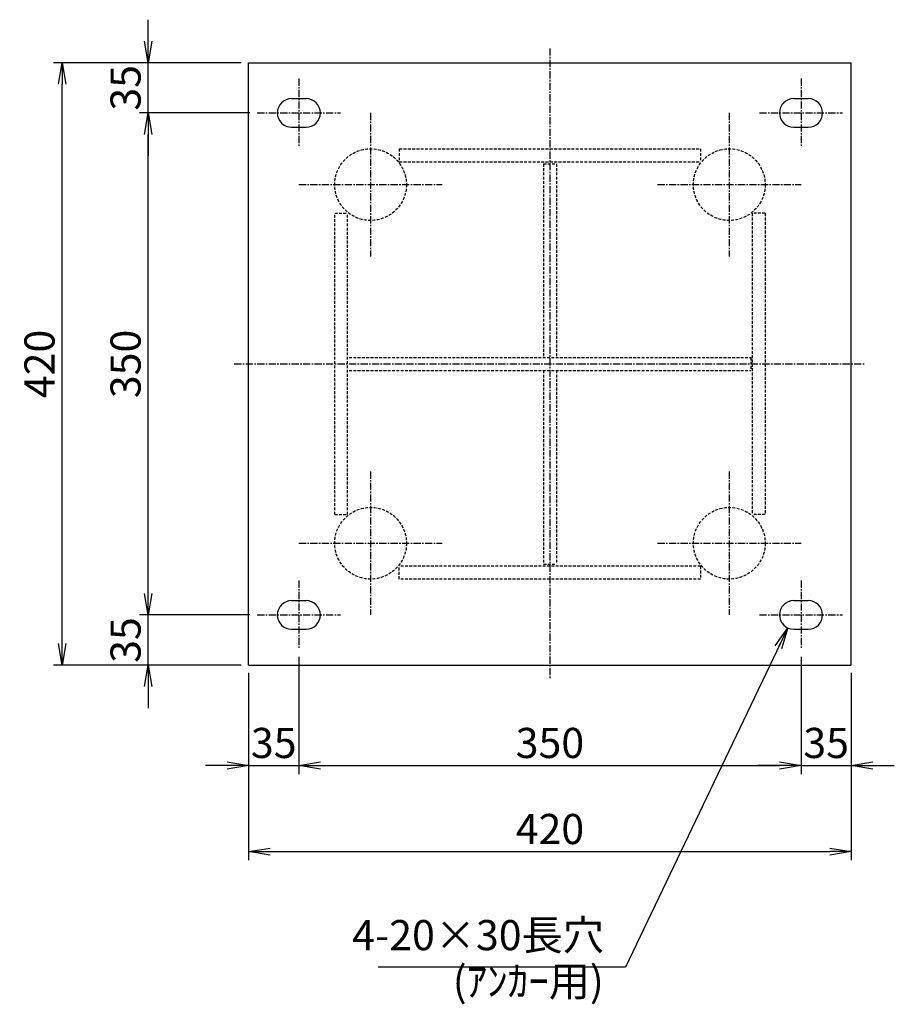
# Model space of a CAD drawing. Extents: x -233 to 1664, y -604 to 677.
# Drawn here: x 1055 to 1664, y -89 to 598 of the extents above; entities that cross this region are included whole.
import ezdxf

# ---------------------------------------------------------------- set-up
doc = ezdxf.new("R2010")
doc.units = 0
doc.header["$LTSCALE"] = 4
doc.header["$MEASUREMENT"] = 0
doc.linetypes.add('CENTER', pattern=[2, 1.25, -0.25, 0.25, -0.25])
doc.linetypes.add('DASHED', pattern=[0.75, 0.5, -0.25])
doc.layers.get('0').update_dxf_attribs({"color": 5, "linetype": 'CONTINUOUS'})
doc.layers.get('DEFPOINTS').update_dxf_attribs({"linetype": 'CONTINUOUS'})
for name, color, linetype in [('中心線', 1, 'CENTER'), ('実線', 7, 'CONTINUOUS'), ('寸法線', 2, 'CONTINUOUS'), ('破線', 4, 'DASHED')]:
    doc.layers.add(name, color=color, linetype=linetype)
doc.styles.get("Standard").update_dxf_attribs({"font": 'isocp.shx', "bigfont": 'extfont.shx'})
doc.dimstyles.get("Standard").update_dxf_attribs({"dimscale": 6, "dimtxt": 3.5, "dimasz": 2.5, "dimexe": 1, "dimexo": 0.875, "dimgap": 0.875, "dimtad": 1, "dimdec": 3, "dimdsep": 46, "dimtxsty": 'STANDARD', "dimblk1": 'OPEN', "dimblk2": 'OPEN', "dimsah": 1, "dimcen": 0, "dimadec": 0, "dimazin": 0, "dimtfac": 1, "dimtdec": 3, "dimtmove": 0, "dimatfit": 3, "dimldrblk": 'OPEN', "dimfxl": 1, "dimtolj": 1, "dimtzin": 0, "dimarcsym": 0})

# ---------------------------------------------------------------- blocks, each defined once
blk = doc.blocks.new('_OPEN')
at = {"color": 0, "linetype": 'ByBlock'}
for p, q in [((-1, 0.167), (0, 0)), ((0, 0), (-1, -0.167)), ((0, 0), (-1, 0))]:
    blk.add_line(p, q, dxfattribs=at)
blk = doc.blocks.new('*D30')
at = {"layer": 'DEFPOINTS', "color": 0}
for p in [(1249.23, 158.85), (1214.23, 147.85), (1249.23, 77.85)]:
    blk.add_point(p, dxfattribs=at)
at = {"layer": '寸法線', "color": 0}
for p, q in [((1249.23, 153.6), (1249.23, 71.85)), ((1214.23, 142.6), (1214.23, 71.85)), ((1199.23, 77.85), (1184.23, 77.85)), ((1214.23, 77.85), (1249.23, 77.85)), ((1264.23, 77.85), (1279.23, 77.85))]:
    blk.add_line(p, q, dxfattribs=at)
at = {"layer": '寸法線', "color": 0, "xscale": 15, "yscale": 15, "zscale": 15}
blk.add_blockref('_OPEN', (1214.23, 77.85), dxfattribs=at)
at = {"layer": '寸法線', "color": 0, "xscale": 15, "yscale": 15, "zscale": 15, "rotation": 180}
blk.add_blockref('_OPEN', (1249.23, 77.85), dxfattribs=at)
at = {"layer": '寸法線', "color": 0, "insert": (1231.73, 93.6), "char_height": 21, "attachment_point": 5}
blk.add_mtext('\\A1;35', dxfattribs=at)
blk = doc.blocks.new('*D31')
at = {"layer": 'DEFPOINTS', "color": 0}
for p in [(1249.23, 158.85), (1599.23, 158.85), (1599.23, 77.85)]:
    blk.add_point(p, dxfattribs=at)
at = {"layer": '寸法線', "color": 0}
for p, q in [((1249.23, 153.6), (1249.23, 71.85)), ((1599.23, 153.6), (1599.23, 71.85)), ((1264.23, 77.85), (1584.23, 77.85))]:
    blk.add_line(p, q, dxfattribs=at)
at = {"layer": '寸法線', "color": 0, "xscale": 15, "yscale": 15, "zscale": 15, "rotation": 180}
blk.add_blockref('_OPEN', (1249.23, 77.85), dxfattribs=at)
at = {"layer": '寸法線', "color": 0, "xscale": 15, "yscale": 15, "zscale": 15}
blk.add_blockref('_OPEN', (1599.23, 77.85), dxfattribs=at)
at = {"layer": '寸法線', "color": 0, "insert": (1424.23, 93.6), "char_height": 21, "attachment_point": 5}
blk.add_mtext('\\A1;350', dxfattribs=at)
blk = doc.blocks.new('*D32')
at = {"layer": 'DEFPOINTS', "color": 0}
for p in [(1599.23, 158.85), (1634.23, 147.85), (1634.23, 77.85)]:
    blk.add_point(p, dxfattribs=at)
at = {"layer": '寸法線', "color": 0}
for p, q in [((1599.23, 153.6), (1599.23, 71.85)), ((1634.23, 142.6), (1634.23, 71.85)), ((1584.23, 77.85), (1569.23, 77.85)), ((1599.23, 77.85), (1634.23, 77.85)), ((1649.23, 77.85), (1664.23, 77.85))]:
    blk.add_line(p, q, dxfattribs=at)
at = {"layer": '寸法線', "color": 0, "xscale": 15, "yscale": 15, "zscale": 15}
blk.add_blockref('_OPEN', (1599.23, 77.85), dxfattribs=at)
at = {"layer": '寸法線', "color": 0, "xscale": 15, "yscale": 15, "zscale": 15, "rotation": 180}
blk.add_blockref('_OPEN', (1634.23, 77.85), dxfattribs=at)
at = {"layer": '寸法線', "color": 0, "insert": (1616.73, 93.6), "char_height": 21, "attachment_point": 5}
blk.add_mtext('\\A1;35', dxfattribs=at)
blk = doc.blocks.new('*D33')
at = {"layer": 'DEFPOINTS', "color": 0}
for p in [(1214.23, 147.85), (1634.23, 147.85), (1634.23, 17.85)]:
    blk.add_point(p, dxfattribs=at)
at = {"layer": '寸法線', "color": 0}
for p, q in [((1214.23, 142.6), (1214.23, 11.85)), ((1634.23, 142.6), (1634.23, 11.85)), ((1229.23, 17.85), (1619.23, 17.85))]:
    blk.add_line(p, q, dxfattribs=at)
at = {"layer": '寸法線', "color": 0, "xscale": 15, "yscale": 15, "zscale": 15, "rotation": 180}
blk.add_blockref('_OPEN', (1214.23, 17.85), dxfattribs=at)
at = {"layer": '寸法線', "color": 0, "xscale": 15, "yscale": 15, "zscale": 15}
blk.add_blockref('_OPEN', (1634.23, 17.85), dxfattribs=at)
at = {"layer": '寸法線', "color": 0, "insert": (1424.23, 33.61), "char_height": 21, "attachment_point": 5}
blk.add_mtext('\\A1;420', dxfattribs=at)
blk = doc.blocks.new('*D34')
at = {"layer": 'DEFPOINTS', "color": 0}
for p in [(1144.23, 182.85), (1220.23, 182.85), (1214.23, 147.85)]:
    blk.add_point(p, dxfattribs=at)
at = {"layer": '寸法線', "color": 0}
for p, q in [((1144.23, 197.85), (1144.23, 212.85)), ((1214.98, 182.85), (1138.23, 182.85)), ((1144.23, 147.85), (1144.23, 182.85)), ((1208.98, 147.85), (1138.23, 147.85)), ((1144.23, 132.85), (1144.23, 117.85))]:
    blk.add_line(p, q, dxfattribs=at)
at = {"layer": '寸法線', "color": 0, "xscale": 15, "yscale": 15, "zscale": 15}
for p, rotation in [((1144.23, 182.85), 270), ((1144.23, 147.85), 90)]:
    blk.add_blockref('_OPEN', p, dxfattribs=dict(at, rotation=rotation))
at = {"layer": '寸法線', "color": 0, "insert": (1128.48, 165.35), "char_height": 21, "attachment_point": 5, "rotation": 90}
blk.add_mtext('\\A1;35', dxfattribs=at)
blk = doc.blocks.new('*D35')
at = {"layer": 'DEFPOINTS', "color": 0}
for p in [(1144.23, 532.85), (1220.23, 532.85), (1220.23, 182.85)]:
    blk.add_point(p, dxfattribs=at)
at = {"layer": '寸法線', "color": 0}
for p, q in [((1214.98, 532.85), (1138.23, 532.85)), ((1144.23, 197.85), (1144.23, 517.85)), ((1214.98, 182.85), (1138.23, 182.85))]:
    blk.add_line(p, q, dxfattribs=at)
at = {"layer": '寸法線', "color": 0, "xscale": 15, "yscale": 15, "zscale": 15}
for p, rotation in [((1144.23, 532.85), 90), ((1144.23, 182.85), 270)]:
    blk.add_blockref('_OPEN', p, dxfattribs=dict(at, rotation=rotation))
at = {"layer": '寸法線', "color": 0, "insert": (1128.48, 357.85), "char_height": 21, "attachment_point": 5, "rotation": 90}
blk.add_mtext('\\A1;350', dxfattribs=at)
blk = doc.blocks.new('*D36')
at = {"layer": 'DEFPOINTS', "color": 0}
for p in [(1144.23, 567.85), (1214.23, 567.85), (1220.23, 532.85)]:
    blk.add_point(p, dxfattribs=at)
at = {"layer": '寸法線', "color": 0}
for p, q in [((1144.23, 582.85), (1144.23, 597.85)), ((1208.98, 567.85), (1138.23, 567.85)), ((1144.23, 532.85), (1144.23, 567.85)), ((1214.98, 532.85), (1138.23, 532.85)), ((1144.23, 517.85), (1144.23, 502.85))]:
    blk.add_line(p, q, dxfattribs=at)
at = {"layer": '寸法線', "color": 0, "xscale": 15, "yscale": 15, "zscale": 15}
for p, rotation in [((1144.23, 567.85), 270), ((1144.23, 532.85), 90)]:
    blk.add_blockref('_OPEN', p, dxfattribs=dict(at, rotation=rotation))
at = {"layer": '寸法線', "color": 0, "insert": (1128.48, 550.35), "char_height": 21, "attachment_point": 5, "rotation": 90}
blk.add_mtext('\\A1;35', dxfattribs=at)
blk = doc.blocks.new('*D37')
at = {"layer": 'DEFPOINTS', "color": 0}
for p in [(1084.23, 567.85), (1214.23, 567.85), (1214.23, 147.85)]:
    blk.add_point(p, dxfattribs=at)
at = {"layer": '寸法線', "color": 0}
for p, q in [((1208.98, 567.85), (1078.23, 567.85)), ((1084.23, 162.85), (1084.23, 552.85)), ((1208.98, 147.85), (1078.23, 147.85))]:
    blk.add_line(p, q, dxfattribs=at)
at = {"layer": '寸法線', "color": 0, "xscale": 15, "yscale": 15, "zscale": 15}
for p, rotation in [((1084.23, 567.85), 90), ((1084.23, 147.85), 270)]:
    blk.add_blockref('_OPEN', p, dxfattribs=dict(at, rotation=rotation))
at = {"layer": '寸法線', "color": 0, "insert": (1068.48, 357.85), "char_height": 21, "attachment_point": 5, "rotation": 90}
blk.add_mtext('\\A1;420', dxfattribs=at)

msp = doc.modelspace()

# ---------------------------------------------------------------- linework, layer by layer
at = {"layer": '中心線'}
for p, q in [((1424.2288, 577.854), (1424.2288, 137.854)), ((1249.2288, 556.854), (1249.2288, 508.854)), ((1599.2288, 556.854), (1599.2288, 508.854)), ((1220.2288, 532.854), (1278.2288, 532.854)), ((1299.2288, 532.854), (1299.2288, 432.854)), ((1549.2288, 532.854), (1549.2288, 432.854)), ((1570.2288, 532.854), (1628.2288, 532.854)), ((1249.2288, 482.854), (1349.2288, 482.854)), ((1499.2288, 482.854), (1599.2288, 482.854)), ((1204.2288, 357.854), (1644.2288, 357.854)), ((1299.2288, 282.854), (1299.2288, 182.854)), ((1549.2288, 282.854), (1549.2288, 182.854)), ((1249.2288, 232.854), (1349.2288, 232.854)), ((1499.2288, 232.854), (1599.2288, 232.854)), ((1249.2288, 206.854), (1249.2288, 158.854)), ((1599.2288, 206.854), (1599.2288, 158.854)), ((1220.2288, 182.854), (1278.2288, 182.854)), ((1570.2288, 182.854), (1628.2288, 182.854))]:
    msp.add_line(p, q, dxfattribs=at)
at = {"layer": '実線'}
for p, q in [((1214.2288, 147.854), (1214.2288, 567.854)), ((1214.2288, 567.854), (1634.2288, 567.854)), ((1634.2288, 147.854), (1634.2288, 567.854)), ((1244.2288, 542.854), (1254.2288, 542.854)), ((1594.2288, 542.854), (1604.2288, 542.854)), ((1244.2288, 522.854), (1254.2288, 522.854)), ((1594.2288, 522.854), (1604.2288, 522.854)), ((1244.2288, 192.854), (1254.2288, 192.854)), ((1594.2288, 192.854), (1604.2288, 192.854)), ((1244.2288, 172.854), (1254.2288, 172.854)), ((1594.2288, 172.854), (1604.2288, 172.854)), ((1214.2288, 147.854), (1634.2288, 147.854))]:
    msp.add_line(p, q, dxfattribs=at)
for centre, start, end in [((1244.2288, 532.854), 90, 270), ((1254.2288, 532.854), 270, 90), ((1594.2288, 532.854), 90, 270), ((1604.2288, 532.854), 270, 90), ((1244.2288, 182.854), 90, 270), ((1254.2288, 182.854), 270, 90), ((1594.2288, 182.854), 90, 270), ((1604.2288, 182.854), 270, 90)]:
    msp.add_arc(centre, 10, start, end, dxfattribs=at)
at = {"layer": '破線'}
for p, q in [((1319.2288, 507.854), (1529.2288, 507.854)), ((1319.2288, 507.854), (1319.2288, 498.854)), ((1529.2288, 507.854), (1529.2288, 498.854)), ((1319.2288, 498.854), (1529.2288, 498.854)), ((1419.7288, 497.354), (1419.7288, 362.354)), ((1419.7288, 497.354), (1428.7288, 497.354)), ((1428.7288, 497.354), (1428.7288, 362.354)), ((1274.2288, 252.854), (1274.2288, 462.854)), ((1274.2288, 462.854), (1283.2288, 462.854)), ((1283.2288, 252.854), (1283.2288, 462.854)), ((1565.2288, 462.854), (1565.2288, 252.854)), ((1574.2288, 462.854), (1565.2288, 462.854)), ((1574.2288, 462.854), (1574.2288, 252.854)), ((1284.2288, 362.354), (1564.2288, 362.354)), ((1564.2288, 362.354), (1564.2288, 353.354)), ((1284.2288, 353.354), (1564.2288, 353.354)), ((1419.7288, 353.354), (1419.7288, 218.354)), ((1428.7288, 353.354), (1428.7288, 218.354)), ((1274.2288, 252.854), (1283.2288, 252.854)), ((1574.2288, 252.854), (1565.2288, 252.854)), ((1529.2288, 216.854), (1319.2288, 216.854)), ((1319.2288, 207.854), (1319.2288, 216.854)), ((1419.7288, 218.354), (1428.7288, 218.354)), ((1529.2288, 216.854), (1529.2288, 207.854)), ((1529.2288, 207.854), (1319.2288, 207.854))]:
    msp.add_line(p, q, dxfattribs=at)
for centre in [(1299.2288, 482.854), (1549.2288, 482.854), (1299.2288, 232.854), (1549.2288, 232.854)]:
    msp.add_circle(centre, 25, dxfattribs=at)

# ---------------------------------------------------------------- texts
at = {"layer": '寸法線', "char_height": 21, "attachment_point": 9}
for s, insert in [('4-20×30長穴', (1461.7805, -57.4329)), ('(ｱﾝｶｰ用)', (1461.7805, -89.5549))]:
    msp.add_mtext(s, dxfattribs=dict(at, insert=insert))

# ---------------------------------------------------------------- dimensions: what is measured, and where the dimension line sits
at = {"layer": '寸法線'}
for base, p1, p2, picture, middle in [((1144.2288, 567.854), (1220.2288, 532.854), (1214.2288, 567.854), '*D36', (1128.4788, 550.354)), ((1084.2288, 567.854), (1214.2288, 147.854), (1214.2288, 567.854), '*D37', (1068.4767, 357.854)), ((1144.2288, 532.854), (1220.2288, 182.854), (1220.2288, 532.854), '*D35', (1128.4788, 357.854)), ((1144.2288, 182.854), (1214.2288, 147.854), (1220.2288, 182.854), '*D34', (1128.4788, 165.354))]:
    dim = msp.add_linear_dim(base=base, p1=p1, p2=p2, angle=90, dimstyle='STANDARD', dxfattribs=at)
    dim.commit()
    dim.dimension.update_dxf_attribs({"geometry": picture, "text_midpoint": middle})
for base, p1, p2, picture, middle in [((1249.2288, 77.854), (1214.2288, 147.854), (1249.2288, 158.854), '*D30', (1231.7288, 93.604)), ((1599.2288, 77.854), (1249.2288, 158.854), (1599.2288, 158.854), '*D31', (1424.2288, 93.604)), ((1634.2288, 77.854), (1599.2288, 158.854), (1634.2288, 147.854), '*D32', (1616.7288, 93.604)), ((1634.2288, 17.854), (1214.2288, 147.854), (1634.2288, 147.854), '*D33', (1424.2288, 33.606))]:
    dim = msp.add_linear_dim(base=base, p1=p1, p2=p2, dimstyle='STANDARD', dxfattribs=at)
    dim.commit()
    dim.dimension.update_dxf_attribs({"geometry": picture, "text_midpoint": middle})

# ---------------------------------------------------------------- leaders
at = {"layer": '寸法線', "annotation_type": 0, "has_hookline": 1, "hookline_direction": 1, "text_width": 157.15}
msp.add_leader([(1589.9205, 173.8297), (1477.0066, -62.6829), (1467.0305, -62.6829)], dimstyle='STANDARD', dxfattribs=at)

doc.saveas('drawing.dxf')
